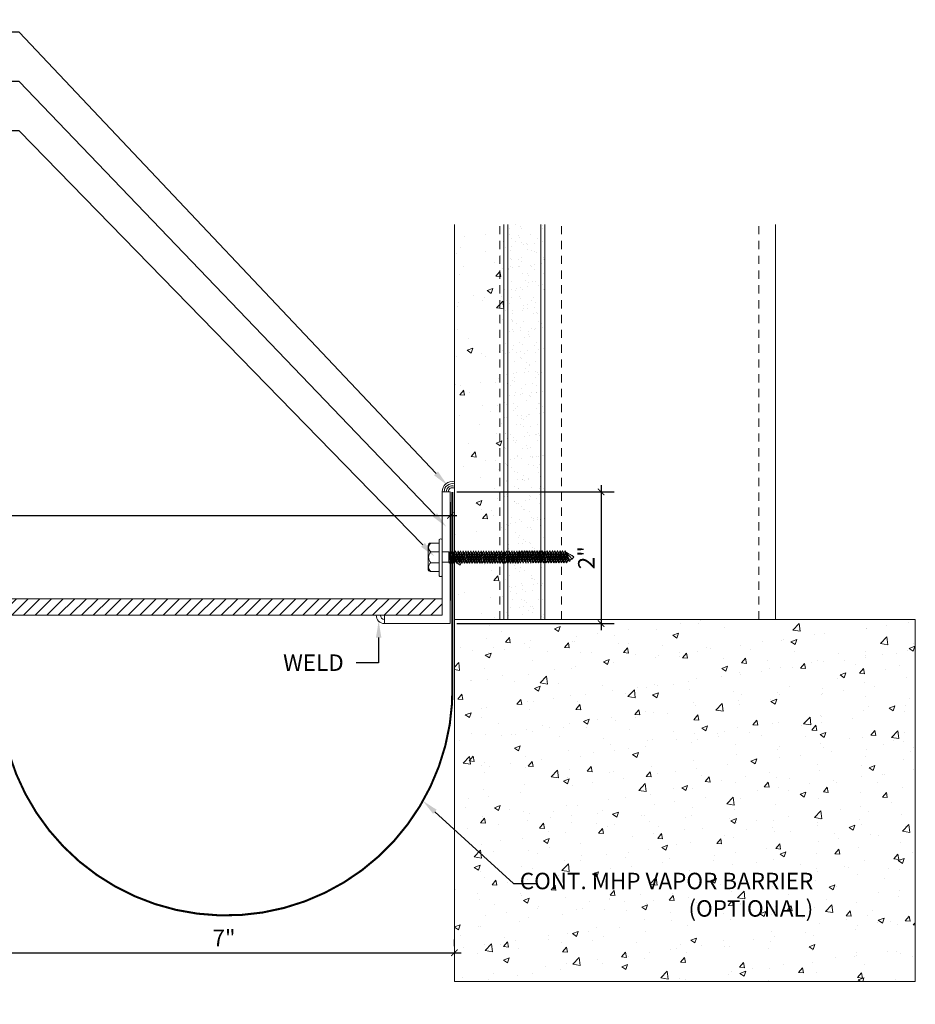
# Model space of a CAD drawing. Units: inches. Extents: x 51.6 to 81.3, y -6.7 to 14.
# Drawn here: x 67.6 to 81.3, y -1 to 14 of the extents above; entities that cross this region are included whole.
import ezdxf
from ezdxf import colors
from ezdxf.entities.mleader import LeaderData, LeaderLine
from ezdxf.math import Vec2, Vec3

# ---------------------------------------------------------------- set-up
doc = ezdxf.new("R2010")
doc.units = ezdxf.units.IN
doc.header["$MEASUREMENT"] = 0
doc.linetypes.add('HIDDEN2', pattern=[0.1875, 0.125, -0.0625])
for name, color, linetype, lineweight in [('Dim - Thin', 1, 'Continuous', 5), ('Hatch - Medium', 5, 'Continuous', 9), ('Object - Regular', 250, 'Continuous', 15)]:
    doc.layers.add(name, color=color, linetype=linetype, lineweight=lineweight)
doc.layers.add('View Port - No Plot', color=6, linetype='Continuous', lineweight=20, plot=False)
doc.styles.add('ARCHITXT', font='arial-narrow_[allfont.net].ttf')
doc.dimstyles.new('002', dxfattribs={"dimscale": 2, "dimtxt": 0.125, "dimasz": 0.05, "dimexe": 0.1, "dimexo": 0.05, "dimgap": 0.05, "dimtad": 1, "dimdec": 4, "dimzin": 3, "dimdsep": 46, "dimlunit": 4, "dimtxsty": 'ARCHITXT', "dimblk1": 'ARCHTICK', "dimblk2": 'ARCHTICK', "dimsah": 1, "dimcen": 0.05, "dimdle": 0.05, "dimclrd": 256, "dimclre": 256, "dimclrt": 256, "dimadec": 0, "dimazin": 0, "dimtfac": 0.7, "dimtdec": 4, "dimtofl": 0, "dimtmove": 0, "dimatfit": 3, "dimldrblk": 'ARCHTICK', "dimfxl": 1, "dimtfillclr": 7, "dimfrac": 1, "dimtolj": 1, "dimtzin": 0, "dimarcsym": 0})
pattern_1 = [(50, (0, 0), (0.896575, -0.07844), [0.09375, -1.03125]), (355, (0, 0), (-0.173439, 0.94024), [0.075, -0.825]), (100.4514, (0.0747, -0.0065), (0.723136, 0.8618), [0.079675, -0.876428]), (46.1842, (0, 0.25), (1.334052, -0.206899), [0.140625, -1.546875]), (96.6356, (0.1112, 0.2328), (1.168327, 1.217648), [0.119513, -1.314642]), (351.1842, (0, 0.25), (1.168327, 1.217648), [0.1125, -1.2375]), (21, (0.125, 0.1875), (0.746134, -0.5032736), [0.09375, -1.03125]), (326, (0.125, 0.1875), (0.304144, 0.906438), [0.075, -0.825]), (71.4514, (0.1872, 0.1456), (1.050278, 0.403164), [0.079675, -0.876428]), (37.5, (0, 0), (0.0151998, 0.4161173), [0, -0.815, 0, -0.8375, 0, -0.828125]), (7.5, (0, 0), (0.328837, 0.4930146), [0, -0.4775, 0, -0.79625, 0, -0.315625]), (327.5, (-0.27875, 0), (0.667278, -0.0281936), [0, -0.3125, 0, -0.975, 0, -1.29375]), (317.5, (-0.40375, 0), (0.7289827, 0.1251312), [0, -0.40625, 0, -0.6475, 0, -0.91875])]

# ---------------------------------------------------------------- blocks, each defined once
blk = doc.blocks.new('A$C1AF54453')
at = {"layer": 'Object - Regular'}
for p, q in [((-0.208, 0.16), (-0.208, 0.183)), ((-0.208, 0.046), (-0.208, 0.173)), ((-0.185, 0.211), (0.187, 0.211)), ((-0.077, 0.173), (-0.077, 0.046)), ((-0.077, 0.046), (-0.077, 0.173)), ((0.09, 0.173), (0.09, 0.046)), ((0.09, 0.046), (0.09, 0.173)), ((0.221, 0.178), (0.221, 0.046)), ((0.221, 0.173), (0.221, 0.046)), ((-0.277, 0.046), (0.277, 0.046)), ((-0.277, 0.046), (0.277, 0.046)), ((0.277, 0), (-0.277, 0)), ((-0.069, -0.104), (-0.069, 0)), ((0.088, -0.104), (0.088, 0)), ((0.277, 0), (0.277, 0)), ((-0.083, -0.108), (-0.043, -0.104)), ((-0.069, -0.104), (-0.083, -0.108)), ((-0.083, -0.108), (-0.057, -0.124)), ((-0.083, -0.145), (0.102, -0.125)), ((-0.083, -0.145), (-0.057, -0.13)), ((-0.083, -0.145), (-0.057, -0.16)), ((-0.069, -0.104), (0.088, -0.104)), ((-0.057, -0.124), (0.075, -0.104)), ((-0.057, -0.13), (0.075, -0.11)), ((-0.057, -0.121), (-0.057, -0.13)), ((-0.057, -0.132), (-0.057, -0.124)), ((-0.057, -0.16), (0.075, -0.141)), ((0.075, -0.102), (0.075, -0.11)), ((0.102, -0.125), (0.075, -0.11)), ((0.102, -0.125), (0.075, -0.141)), ((0.075, -0.141), (0.075, -0.15)), ((0.075, -0.141), (0.075, -0.149)), ((-0.083, -0.184), (0.102, -0.165)), ((-0.083, -0.184), (-0.057, -0.169)), ((-0.083, -0.184), (-0.057, -0.2)), ((-0.083, -0.223), (0.102, -0.204)), ((-0.083, -0.223), (-0.057, -0.208)), ((-0.083, -0.223), (-0.057, -0.239)), ((-0.083, -0.262), (0.102, -0.243)), ((-0.083, -0.262), (-0.057, -0.247)), ((-0.083, -0.262), (-0.057, -0.277)), ((-0.083, -0.301), (0.102, -0.282)), ((-0.083, -0.301), (-0.057, -0.286)), ((-0.057, -0.169), (0.075, -0.15)), ((-0.057, -0.16), (-0.057, -0.168)), ((-0.057, -0.161), (-0.057, -0.169)), ((-0.057, -0.2), (0.075, -0.18)), ((-0.057, -0.208), (0.075, -0.189)), ((-0.057, -0.2), (-0.057, -0.208)), ((-0.057, -0.239), (0.075, -0.219)), ((-0.057, -0.247), (0.075, -0.227)), ((-0.057, -0.239), (-0.057, -0.247)), ((-0.057, -0.277), (0.075, -0.258)), ((-0.057, -0.286), (0.075, -0.266)), ((-0.057, -0.277), (-0.057, -0.286)), ((-0.057, -0.316), (0.075, -0.297)), ((0.102, -0.165), (0.075, -0.15)), ((0.102, -0.165), (0.075, -0.18)), ((0.075, -0.18), (0.075, -0.189)), ((0.102, -0.204), (0.075, -0.189)), ((0.102, -0.204), (0.075, -0.219)), ((0.075, -0.219), (0.075, -0.227)), ((0.102, -0.243), (0.075, -0.227)), ((0.102, -0.243), (0.075, -0.258)), ((0.075, -0.258), (0.075, -0.266)), ((0.102, -0.282), (0.075, -0.266)), ((0.102, -0.282), (0.075, -0.297)), ((0.075, -0.297), (0.075, -0.305)), ((-0.083, -0.301), (-0.057, -0.316)), ((-0.083, -0.34), (0.102, -0.32)), ((-0.083, -0.34), (-0.057, -0.325)), ((-0.083, -0.34), (-0.057, -0.355)), ((-0.083, -0.379), (0.102, -0.359)), ((-0.083, -0.379), (-0.057, -0.363)), ((-0.083, -0.379), (-0.057, -0.394)), ((-0.083, -0.418), (0.102, -0.398)), ((-0.083, -0.418), (-0.057, -0.402)), ((-0.083, -0.418), (-0.057, -0.433)), ((-0.083, -0.456), (0.102, -0.437)), ((-0.083, -0.456), (-0.057, -0.441)), ((-0.057, -0.325), (0.075, -0.305)), ((-0.057, -0.316), (-0.057, -0.325)), ((-0.057, -0.355), (0.075, -0.336)), ((-0.057, -0.363), (0.075, -0.344)), ((-0.057, -0.355), (-0.057, -0.363)), ((-0.057, -0.394), (0.075, -0.375)), ((-0.057, -0.402), (0.075, -0.383)), ((-0.057, -0.394), (-0.057, -0.402)), ((-0.057, -0.433), (0.075, -0.413)), ((-0.057, -0.441), (0.075, -0.422)), ((-0.057, -0.433), (-0.057, -0.441)), ((0.102, -0.32), (0.075, -0.305)), ((0.102, -0.32), (0.075, -0.336)), ((0.075, -0.336), (0.075, -0.344)), ((0.102, -0.359), (0.075, -0.344)), ((0.102, -0.359), (0.075, -0.375)), ((0.075, -0.375), (0.075, -0.383)), ((0.102, -0.398), (0.075, -0.383)), ((0.102, -0.398), (0.075, -0.413)), ((0.075, -0.413), (0.075, -0.422)), ((0.102, -0.437), (0.075, -0.422)), ((0.102, -0.437), (0.075, -0.452)), ((-0.083, -0.456), (-0.057, -0.472)), ((-0.083, -0.495), (0.102, -0.476)), ((-0.083, -0.495), (-0.057, -0.48)), ((-0.083, -0.495), (-0.057, -0.51)), ((-0.083, -0.534), (0.102, -0.514)), ((-0.083, -0.534), (-0.057, -0.519)), ((-0.083, -0.534), (-0.057, -0.549)), ((-0.083, -0.573), (0.102, -0.553)), ((-0.083, -0.573), (-0.057, -0.557)), ((-0.083, -0.573), (-0.057, -0.588)), ((-0.083, -0.611), (0.102, -0.592)), ((-0.083, -0.611), (-0.057, -0.596)), ((-0.057, -0.472), (0.075, -0.452)), ((-0.057, -0.48), (0.075, -0.461)), ((-0.057, -0.472), (-0.057, -0.48)), ((-0.057, -0.51), (0.075, -0.491)), ((-0.057, -0.519), (0.075, -0.499)), ((-0.057, -0.51), (-0.057, -0.519)), ((-0.057, -0.549), (0.075, -0.53)), ((-0.057, -0.557), (0.075, -0.538)), ((-0.057, -0.549), (-0.057, -0.557)), ((-0.057, -0.588), (0.075, -0.568)), ((-0.057, -0.596), (0.075, -0.577)), ((-0.057, -0.588), (-0.057, -0.596)), ((0.075, -0.452), (0.075, -0.461)), ((0.102, -0.476), (0.075, -0.461)), ((0.102, -0.476), (0.075, -0.491)), ((0.075, -0.491), (0.075, -0.499)), ((0.102, -0.514), (0.075, -0.499)), ((0.102, -0.514), (0.075, -0.53)), ((0.075, -0.53), (0.075, -0.538)), ((0.102, -0.553), (0.075, -0.538)), ((0.102, -0.553), (0.075, -0.568)), ((0.075, -0.568), (0.075, -0.577)), ((0.102, -0.592), (0.075, -0.577)), ((0.102, -0.592), (0.075, -0.607)), ((-0.083, -0.611), (-0.057, -0.627)), ((-0.083, -0.65), (0.102, -0.631)), ((-0.083, -0.65), (-0.057, -0.635)), ((-0.083, -0.65), (-0.057, -0.666)), ((-0.083, -0.689), (0.102, -0.67)), ((-0.083, -0.689), (-0.057, -0.674)), ((-0.083, -0.689), (-0.057, -0.704)), ((-0.083, -0.728), (0.102, -0.709)), ((-0.083, -0.728), (-0.057, -0.713)), ((-0.083, -0.728), (-0.057, -0.743)), ((-0.083, -0.767), (0.102, -0.747)), ((-0.057, -0.627), (0.075, -0.607)), ((-0.057, -0.635), (0.075, -0.616)), ((-0.057, -0.627), (-0.057, -0.635)), ((-0.057, -0.666), (0.075, -0.646)), ((-0.057, -0.674), (0.075, -0.655)), ((-0.057, -0.674), (0.075, -0.655)), ((-0.057, -0.666), (-0.057, -0.674)), ((-0.057, -0.666), (-0.057, -0.674)), ((-0.057, -0.704), (0.075, -0.685)), ((-0.057, -0.713), (0.075, -0.693)), ((-0.057, -0.704), (-0.057, -0.713)), ((-0.057, -0.743), (0.075, -0.724)), ((-0.057, -0.752), (0.075, -0.732)), ((-0.057, -0.751), (0.075, -0.732)), ((-0.057, -0.743), (-0.057, -0.752)), ((-0.057, -0.743), (-0.057, -0.751)), ((0.075, -0.607), (0.075, -0.616)), ((0.102, -0.631), (0.075, -0.616)), ((0.102, -0.631), (0.075, -0.646)), ((0.075, -0.655), (0.075, -0.646)), ((0.075, -0.646), (0.075, -0.655)), ((0.102, -0.67), (0.075, -0.655)), ((0.102, -0.67), (0.075, -0.685)), ((0.075, -0.685), (0.075, -0.693)), ((0.102, -0.709), (0.075, -0.693)), ((0.102, -0.709), (0.075, -0.724)), ((0.075, -0.724), (0.075, -0.732)), ((0.075, -0.732), (0.102, -0.747)), ((0.102, -0.747), (0.075, -0.732)), ((0.102, -0.747), (0.075, -0.763)), ((0.102, -0.747), (0.075, -0.762)), ((-0.083, -0.767), (-0.057, -0.751)), ((-0.083, -0.767), (-0.057, -0.782)), ((-0.083, -0.805), (0.102, -0.786)), ((-0.083, -0.805), (-0.057, -0.79)), ((-0.083, -0.805), (-0.057, -0.821)), ((-0.083, -0.844), (0.102, -0.825)), ((-0.083, -0.844), (-0.057, -0.829)), ((-0.083, -0.844), (-0.057, -0.86)), ((-0.083, -0.883), (0.102, -0.863)), ((-0.083, -0.883), (-0.057, -0.868)), ((-0.083, -0.883), (-0.057, -0.898)), ((-0.057, -0.782), (0.075, -0.762)), ((-0.057, -0.79), (0.075, -0.771)), ((-0.057, -0.782), (-0.057, -0.79)), ((-0.057, -0.821), (0.075, -0.801)), ((-0.057, -0.829), (0.075, -0.81)), ((-0.057, -0.821), (-0.057, -0.829)), ((-0.057, -0.86), (0.075, -0.84)), ((-0.057, -0.868), (0.075, -0.848)), ((-0.057, -0.859), (-0.057, -0.868)), ((-0.057, -0.898), (0.075, -0.879)), ((-0.057, -0.906), (0.075, -0.887)), ((0.075, -0.763), (0.047, -0.767)), ((0.075, -0.762), (0.075, -0.771)), ((0.102, -0.786), (0.075, -0.771)), ((0.102, -0.786), (0.075, -0.801)), ((0.075, -0.801), (0.075, -0.81)), ((0.102, -0.825), (0.075, -0.81)), ((0.102, -0.825), (0.075, -0.84)), ((0.075, -0.84), (0.075, -0.848)), ((0.102, -0.863), (0.075, -0.848)), ((0.102, -0.863), (0.075, -0.879)), ((0.075, -0.879), (0.075, -0.887)), ((0.102, -0.902), (0.075, -0.887)), ((-0.083, -0.922), (0.102, -0.902)), ((-0.083, -0.922), (-0.057, -0.906)), ((-0.083, -0.922), (-0.057, -0.937)), ((-0.083, -0.96), (0.102, -0.941)), ((-0.083, -0.96), (-0.057, -0.945)), ((-0.083, -0.96), (-0.057, -0.976)), ((-0.083, -0.999), (0.102, -0.98)), ((-0.083, -0.999), (-0.057, -0.984)), ((-0.083, -0.999), (-0.057, -1.015)), ((-0.083, -1.038), (0.102, -1.019)), ((-0.083, -1.038), (-0.057, -1.023)), ((-0.083, -1.038), (-0.057, -1.053)), ((-0.057, -0.898), (-0.057, -0.906)), ((-0.057, -0.937), (0.075, -0.917)), ((-0.057, -0.945), (0.075, -0.926)), ((-0.057, -0.937), (-0.057, -0.945)), ((-0.057, -0.976), (0.075, -0.956)), ((-0.057, -0.984), (0.075, -0.965)), ((-0.057, -0.976), (-0.057, -0.984)), ((-0.057, -1.015), (0.075, -0.995)), ((-0.057, -1.023), (0.075, -1.004)), ((-0.057, -1.023), (0.075, -1.004)), ((-0.057, -1.015), (-0.057, -1.023)), ((-0.057, -1.015), (-0.057, -1.023)), ((-0.057, -1.053), (0.075, -1.034)), ((-0.057, -1.062), (0.075, -1.042)), ((0.102, -0.902), (0.075, -0.917)), ((0.075, -0.917), (0.075, -0.926)), ((0.102, -0.941), (0.075, -0.926)), ((0.102, -0.941), (0.075, -0.956)), ((0.075, -0.956), (0.075, -0.965)), ((0.102, -0.98), (0.075, -0.965)), ((0.102, -0.98), (0.075, -0.995)), ((0.075, -0.995), (0.075, -1.004)), ((0.075, -1.004), (0.075, -0.995)), ((0.102, -1.019), (0.075, -1.004)), ((0.102, -1.019), (0.075, -1.034)), ((0.075, -1.034), (0.075, -1.042)), ((0.102, -1.058), (0.075, -1.042)), ((-0.083, -1.077), (0.102, -1.058)), ((-0.083, -1.077), (-0.057, -1.062)), ((-0.083, -1.077), (-0.057, -1.092)), ((-0.083, -1.116), (0.102, -1.096)), ((-0.083, -1.116), (-0.057, -1.1)), ((-0.083, -1.116), (-0.057, -1.131)), ((-0.083, -1.154), (0.102, -1.135)), ((-0.083, -1.154), (-0.057, -1.139)), ((-0.083, -1.154), (-0.057, -1.17)), ((-0.081, -1.192), (0.103, -1.173)), ((-0.081, -1.192), (-0.055, -1.177)), ((-0.081, -1.192), (-0.055, -1.208)), ((-0.057, -1.053), (-0.057, -1.062)), ((-0.057, -1.092), (0.075, -1.073)), ((-0.057, -1.101), (0.075, -1.081)), ((-0.057, -1.1), (0.075, -1.081)), ((-0.057, -1.092), (-0.057, -1.101)), ((-0.057, -1.092), (-0.057, -1.1)), ((-0.057, -1.131), (0.075, -1.111)), ((-0.057, -1.139), (0.075, -1.12)), ((-0.057, -1.131), (-0.057, -1.139)), ((-0.057, -1.17), (0.075, -1.15)), ((-0.055, -1.177), (0.077, -1.158)), ((-0.055, -1.169), (-0.055, -1.177)), ((-0.055, -1.208), (0.077, -1.188)), ((-0.055, -1.216), (0.077, -1.197)), ((0.075, -1.112), (0.047, -1.116)), ((0.102, -1.058), (0.075, -1.073)), ((0.075, -1.073), (0.075, -1.081)), ((0.075, -1.081), (0.102, -1.096)), ((0.102, -1.096), (0.075, -1.081)), ((0.102, -1.096), (0.075, -1.112)), ((0.102, -1.096), (0.075, -1.111)), ((0.075, -1.111), (0.075, -1.12)), ((0.102, -1.135), (0.075, -1.12)), ((0.102, -1.135), (0.075, -1.15)), ((0.077, -1.149), (0.077, -1.158)), ((0.103, -1.173), (0.077, -1.158)), ((0.103, -1.173), (0.077, -1.188)), ((0.077, -1.188), (0.077, -1.197)), ((0.103, -1.212), (0.077, -1.197)), ((-0.081, -1.231), (0.103, -1.212)), ((-0.081, -1.231), (-0.055, -1.216)), ((-0.081, -1.231), (-0.055, -1.246)), ((-0.081, -1.27), (0.103, -1.251)), ((-0.081, -1.27), (-0.055, -1.255)), ((-0.081, -1.27), (-0.055, -1.285)), ((-0.081, -1.309), (0.103, -1.289)), ((-0.081, -1.309), (-0.055, -1.293)), ((-0.081, -1.309), (-0.055, -1.324)), ((-0.081, -1.347), (0.103, -1.328)), ((-0.081, -1.347), (-0.055, -1.332)), ((-0.055, -1.208), (-0.055, -1.216)), ((-0.055, -1.246), (0.077, -1.227)), ((-0.055, -1.255), (0.077, -1.235)), ((-0.055, -1.246), (-0.055, -1.255)), ((-0.055, -1.285), (0.077, -1.266)), ((-0.055, -1.294), (0.077, -1.274)), ((-0.055, -1.293), (0.077, -1.274)), ((-0.055, -1.285), (-0.055, -1.294)), ((-0.055, -1.285), (-0.055, -1.293)), ((-0.055, -1.324), (0.077, -1.304)), ((-0.055, -1.332), (0.077, -1.313)), ((-0.055, -1.324), (-0.055, -1.332)), ((-0.055, -1.363), (0.077, -1.343)), ((0.077, -1.305), (0.049, -1.309)), ((0.103, -1.212), (0.077, -1.227)), ((0.077, -1.235), (0.077, -1.227)), ((0.077, -1.227), (0.077, -1.235)), ((0.077, -1.227), (0.077, -1.235)), ((0.103, -1.251), (0.077, -1.235)), ((0.103, -1.251), (0.077, -1.266)), ((0.077, -1.266), (0.077, -1.274)), ((0.077, -1.274), (0.103, -1.289)), ((0.103, -1.289), (0.077, -1.274)), ((0.103, -1.289), (0.077, -1.305)), ((0.103, -1.289), (0.077, -1.304)), ((0.077, -1.304), (0.077, -1.313)), ((0.103, -1.328), (0.077, -1.313)), ((0.103, -1.328), (0.077, -1.343)), ((0.079, -1.342), (0.079, -1.351)), ((-0.081, -1.347), (-0.055, -1.363)), ((-0.08, -1.385), (0.105, -1.366)), ((-0.08, -1.385), (-0.053, -1.37)), ((-0.08, -1.385), (-0.053, -1.401)), ((-0.08, -1.424), (0.105, -1.405)), ((-0.08, -1.424), (-0.053, -1.409)), ((-0.08, -1.424), (-0.053, -1.439)), ((-0.08, -1.463), (0.105, -1.444)), ((-0.08, -1.463), (-0.053, -1.448)), ((-0.08, -1.463), (-0.053, -1.478)), ((-0.08, -1.502), (0.105, -1.482)), ((-0.08, -1.502), (-0.053, -1.486)), ((-0.053, -1.37), (0.079, -1.351)), ((-0.053, -1.362), (-0.053, -1.37)), ((-0.053, -1.401), (0.079, -1.381)), ((-0.053, -1.409), (0.079, -1.39)), ((-0.053, -1.401), (-0.053, -1.409)), ((-0.053, -1.439), (0.079, -1.42)), ((-0.053, -1.448), (0.079, -1.428)), ((-0.053, -1.439), (-0.053, -1.448)), ((-0.053, -1.478), (0.079, -1.459)), ((-0.053, -1.487), (0.079, -1.467)), ((-0.053, -1.486), (0.079, -1.467)), ((-0.053, -1.478), (-0.053, -1.487)), ((-0.053, -1.478), (-0.053, -1.486)), ((0.105, -1.366), (0.079, -1.351)), ((0.105, -1.366), (0.079, -1.381)), ((0.079, -1.381), (0.079, -1.39)), ((0.105, -1.405), (0.079, -1.39)), ((0.105, -1.405), (0.079, -1.42)), ((0.079, -1.428), (0.079, -1.42)), ((0.079, -1.42), (0.079, -1.428)), ((0.079, -1.42), (0.079, -1.428)), ((0.105, -1.444), (0.079, -1.428)), ((0.105, -1.444), (0.079, -1.459)), ((0.079, -1.459), (0.079, -1.467)), ((0.079, -1.467), (0.105, -1.482)), ((0.105, -1.482), (0.079, -1.467)), ((0.105, -1.482), (0.079, -1.498)), ((0.105, -1.482), (0.079, -1.497)), ((-0.08, -1.502), (-0.053, -1.517)), ((-0.08, -1.54), (0.105, -1.521)), ((-0.08, -1.54), (-0.053, -1.525)), ((-0.08, -1.54), (-0.053, -1.556)), ((-0.078, -1.578), (0.107, -1.559)), ((-0.078, -1.578), (-0.052, -1.563)), ((-0.078, -1.578), (-0.052, -1.594)), ((-0.078, -1.617), (0.107, -1.598)), ((-0.078, -1.617), (-0.052, -1.602)), ((-0.078, -1.617), (-0.052, -1.632)), ((-0.078, -1.656), (0.107, -1.637)), ((-0.078, -1.656), (-0.052, -1.641)), ((-0.053, -1.517), (0.079, -1.497)), ((-0.053, -1.525), (0.079, -1.506)), ((-0.053, -1.517), (-0.053, -1.525)), ((-0.053, -1.556), (0.079, -1.536)), ((-0.052, -1.563), (0.08, -1.544)), ((-0.052, -1.555), (-0.052, -1.563)), ((-0.052, -1.594), (0.08, -1.574)), ((-0.052, -1.602), (0.08, -1.583)), ((-0.052, -1.594), (-0.052, -1.602)), ((-0.052, -1.632), (0.08, -1.613)), ((-0.052, -1.641), (0.08, -1.621)), ((-0.052, -1.632), (-0.052, -1.641)), ((0.079, -1.498), (0.05, -1.502)), ((0.079, -1.497), (0.079, -1.506)), ((0.105, -1.521), (0.079, -1.506)), ((0.105, -1.521), (0.079, -1.536)), ((0.08, -1.535), (0.08, -1.544)), ((0.107, -1.559), (0.08, -1.544)), ((0.107, -1.559), (0.08, -1.574)), ((0.08, -1.574), (0.08, -1.583)), ((0.107, -1.598), (0.08, -1.583)), ((0.107, -1.598), (0.08, -1.613)), ((0.08, -1.621), (0.08, -1.613)), ((0.08, -1.613), (0.08, -1.621)), ((0.107, -1.637), (0.08, -1.621)), ((0.107, -1.637), (0.08, -1.652)), ((-0.078, -1.656), (-0.052, -1.671)), ((-0.078, -1.695), (0.107, -1.675)), ((-0.078, -1.695), (-0.052, -1.68)), ((-0.078, -1.695), (-0.052, -1.71)), ((-0.078, -1.734), (0.107, -1.714)), ((-0.078, -1.734), (-0.052, -1.719)), ((-0.078, -1.734), (-0.052, -1.749)), ((-0.078, -1.773), (0.107, -1.753)), ((-0.078, -1.773), (-0.052, -1.757)), ((-0.078, -1.773), (-0.052, -1.788)), ((-0.078, -1.811), (0.107, -1.792)), ((-0.052, -1.671), (0.08, -1.652)), ((-0.052, -1.68), (0.08, -1.66)), ((-0.052, -1.671), (-0.052, -1.68)), ((-0.052, -1.71), (0.08, -1.691)), ((-0.052, -1.719), (0.08, -1.699)), ((-0.052, -1.71), (-0.052, -1.719)), ((-0.052, -1.749), (0.08, -1.73)), ((-0.052, -1.749), (0.08, -1.73)), ((-0.052, -1.757), (0.08, -1.738)), ((-0.052, -1.757), (0.08, -1.738)), ((-0.052, -1.749), (-0.052, -1.757)), ((-0.052, -1.749), (-0.052, -1.757)), ((-0.052, -1.788), (0.08, -1.768)), ((-0.052, -1.796), (0.08, -1.777)), ((-0.052, -1.796), (0.08, -1.777)), ((-0.052, -1.788), (-0.052, -1.796)), ((-0.052, -1.788), (-0.052, -1.796)), ((0.08, -1.652), (0.08, -1.66)), ((0.107, -1.675), (0.08, -1.66)), ((0.107, -1.675), (0.08, -1.691)), ((0.08, -1.699), (0.08, -1.691)), ((0.08, -1.691), (0.08, -1.699)), ((0.08, -1.691), (0.08, -1.699)), ((0.107, -1.714), (0.08, -1.699)), ((0.107, -1.714), (0.08, -1.73)), ((0.08, -1.73), (0.08, -1.738)), ((0.08, -1.738), (0.08, -1.73)), ((0.08, -1.73), (0.08, -1.738)), ((0.08, -1.73), (0.08, -1.738)), ((0.107, -1.753), (0.08, -1.738)), ((0.107, -1.753), (0.08, -1.768)), ((0.08, -1.768), (0.08, -1.777)), ((0.107, -1.792), (0.08, -1.777)), ((0.107, -1.792), (0.08, -1.807)), ((-0.078, -1.811), (-0.052, -1.796)), ((-0.078, -1.811), (-0.052, -1.827)), ((-0.078, -1.85), (0.107, -1.831)), ((-0.078, -1.85), (-0.052, -1.835)), ((-0.078, -1.85), (-0.052, -1.866)), ((-0.078, -1.889), (0.107, -1.87)), ((-0.078, -1.889), (-0.052, -1.874)), ((-0.078, -1.889), (-0.052, -1.904)), ((-0.046, -1.923), (-0.058, -1.938)), ((-0.058, -1.938), (-0.041, -1.938)), ((-0.052, -1.827), (0.08, -1.807)), ((-0.052, -1.835), (0.08, -1.816)), ((-0.052, -1.827), (-0.052, -1.835)), ((-0.052, -1.866), (0.08, -1.846)), ((-0.052, -1.874), (0.08, -1.854)), ((-0.052, -1.874), (0.08, -1.854)), ((-0.052, -1.866), (-0.052, -1.874)), ((-0.052, -1.904), (0.08, -1.885)), ((0.077, -1.885), (-0.046, -1.923)), ((-0.041, -1.938), (0.077, -1.885)), ((0.077, -1.885), (-0.022, -1.977)), ((0.08, -1.807), (0.08, -1.816)), ((0.107, -1.831), (0.08, -1.816)), ((0.107, -1.831), (0.08, -1.846)), ((0.08, -1.846), (0.08, -1.854)), ((0.107, -1.87), (0.08, -1.854)), ((0.107, -1.87), (0.08, -1.885)), ((-0.022, -1.977), (0.013, -2.002))]:
    blk.add_line(p, q, dxfattribs=at)
for centre, radius, start, end in [((-0.181, 0.183), 0.0274, 98.5901, 180), ((-0.143, 0.122), 0.0829, 37.7266, 142.2104), ((0.006, 0.081), 0.124, 47.7204, 132.096), ((0.155, 0.122), 0.0829, 37.7266, 142.2104), ((0.188, 0.178), 0.0329, 0.8418, 91.2715), ((-0.258, 0.023), 0.0298, 129.6117, 230.3253), ((0.251, 0.023), 0.0344, 318.139, 41.861), ((-0.18, -1.958), 0.139, 14.5167, 22.4413), ((0.18, -1.808), 0.257, 210.5648, 229.2234), ((-0.478, -1.654), 0.602, 324.6109, 337.3456), ((-0.475, -1.655), 0.598, 324.4963, 337.1592)]:
    blk.add_arc(centre, radius, start, end, dxfattribs=at)
blk = doc.blocks.new('_ArchTick')
at = {"color": 0, "linetype": 'ByBlock', "const_width": 0.15}
blk.add_lwpolyline([(-0.5, -0.5), (0.5, 0.5)], dxfattribs=at)
blk = doc.blocks.new('*D122')
at = {"layer": 'Defpoints', "color": 0, "transparency": 16777216}
for p in [(74.189, 6.823), (74.189, 4.823), (76.479, 4.823)]:
    blk.add_point(p, dxfattribs=at)
at = {"layer": 'Dim - Thin', "lineweight": -2, "transparency": 16777216}
for p, q in [((76.479, 6.923), (76.479, 4.723)), ((74.289, 6.823), (76.679, 6.823)), ((74.289, 4.823), (76.679, 4.823))]:
    blk.add_line(p, q, dxfattribs=at)
at = {"layer": 'Dim - Thin', "lineweight": -2, "transparency": 16777216, "xscale": 0.1, "yscale": 0.1, "zscale": 0.1}
for p, rotation in [((76.479, 6.823), 90), ((76.479, 4.823), 270)]:
    blk.add_blockref('_ArchTick', p, dxfattribs=dict(at, rotation=rotation))
at = {"layer": 'Dim - Thin', "transparency": 16777216, "insert": (76.254, 5.823), "char_height": 0.25, "attachment_point": 5, "rotation": 90, "style": 'ARCHITXT'}
blk.add_mtext('\\A1;2"', dxfattribs=at)
blk = doc.blocks.new('*D127')
at = {"layer": 'Defpoints', "color": 0, "transparency": 16777216}
for p in [(67.251, -0.178), (74.251, -0.178), (74.251, -0.178)]:
    blk.add_point(p, dxfattribs=at)
at = {"layer": 'Dim - Thin', "lineweight": -2, "transparency": 16777216}
for p, q in [((67.251, -0.078), (67.251, 0.022)), ((74.251, -0.078), (74.251, 0.022)), ((67.151, -0.178), (74.351, -0.178))]:
    blk.add_line(p, q, dxfattribs=at)
at = {"layer": 'Dim - Thin', "lineweight": -2, "transparency": 16777216, "xscale": 0.1, "yscale": 0.1, "zscale": 0.1, "rotation": 180}
blk.add_blockref('_ArchTick', (67.251, -0.178), dxfattribs=at)
at = {"layer": 'Dim - Thin', "lineweight": -2, "transparency": 16777216, "xscale": 0.1, "yscale": 0.1, "zscale": 0.1}
blk.add_blockref('_ArchTick', (74.251, -0.178), dxfattribs=at)
at = {"layer": 'Dim - Thin', "transparency": 16777216, "insert": (70.751, 0.047), "char_height": 0.25, "attachment_point": 5, "style": 'ARCHITXT'}
blk.add_mtext('\\A1;7"', dxfattribs=at)
blk = doc.blocks.new('*D128')
at = {"layer": 'Defpoints', "color": 0, "transparency": 16777216}
for p in [(74.189, 6.466), (59.22, 5.073), (74.189, 5.073)]:
    blk.add_point(p, dxfattribs=at)
at = {"layer": 'Dim - Thin', "lineweight": -2, "transparency": 16777216}
for p, q in [((59.22, 5.173), (59.22, 6.666)), ((74.189, 5.173), (74.189, 6.666)), ((59.12, 6.466), (74.289, 6.466))]:
    blk.add_line(p, q, dxfattribs=at)
at = {"layer": 'Dim - Thin', "lineweight": -2, "transparency": 16777216, "xscale": 0.1, "yscale": 0.1, "zscale": 0.1, "rotation": 180}
blk.add_blockref('_ArchTick', (59.22, 6.466), dxfattribs=at)
at = {"layer": 'Dim - Thin', "lineweight": -2, "transparency": 16777216, "xscale": 0.1, "yscale": 0.1, "zscale": 0.1}
blk.add_blockref('_ArchTick', (74.189, 6.466), dxfattribs=at)
at = {"layer": 'Dim - Thin', "transparency": 16777216, "insert": (66.704, 6.693), "char_height": 0.25, "attachment_point": 5, "style": 'ARCHITXT'}
blk.add_mtext('\\A1;1\'-3"', dxfattribs=at)

msp = doc.modelspace()

# ---------------------------------------------------------------- hatches: boundary and pattern name
at = {"layer": 'Hatch - Medium'}
h = msp.add_hatch(dxfattribs=at)
h.set_pattern_fill('AR-CONC', color=256, scale=0.125)
h.set_pattern_definition(pattern_1)
h.paths.add_polyline_path([(74.25116, 6.12217), (74.25121, 6.12182), (74.25956, 6.12182), (74.27481, 6.14824), (74.29007, 6.12182), (74.29841, 6.12182), (74.31366, 6.14824), (74.32892, 6.12182), (74.33726, 6.12182), (74.35252, 6.14824), (74.36777, 6.12182), (74.37611, 6.12182), (74.39137, 6.14824), (74.40662, 6.12182), (74.41497, 6.12182), (74.43022, 6.14824), (74.44547, 6.12182), (74.45382, 6.12182), (74.46907, 6.14824), (74.48432, 6.12182), (74.49235, 6.12182), (74.5076, 6.14824), (74.52285, 6.12182), (74.5312, 6.12182), (74.54645, 6.14824), (74.56171, 6.12182), (74.57005, 6.12182), (74.5853, 6.14824), (74.60056, 6.12182), (74.6089, 6.12182), (74.62416, 6.14824), (74.63941, 6.12182), (74.64776, 6.12182), (74.66301, 6.14824), (74.67826, 6.12182), (74.68661, 6.12182), (74.70186, 6.14824), (74.71711, 6.12182), (74.72514, 6.12182), (74.74055, 6.14852), (74.75596, 6.12182), (74.76399, 6.12182), (74.77924, 6.14824), (74.79449, 6.12182), (74.80284, 6.12182), (74.81809, 6.14824), (74.83335, 6.12182), (74.84137, 6.12182), (74.85662, 6.14824), (74.87188, 6.12182), (74.88022, 6.12182), (74.89547, 6.14824), (74.91073, 6.12182), (74.91907, 6.12182), (74.93433, 6.14824), (74.93866, 6.14073), (74.93866, 10.886), (74.25116, 10.886)])
h = msp.add_hatch(dxfattribs=at)
h.set_pattern_fill('AR-CONC', color=256, scale=0.125)
h.set_pattern_definition(pattern_1)
h.paths.add_polyline_path([(75.00116, 10.886), (74.93866, 10.886), (74.93866, 4.886), (75.00116, 4.886)])
h.paths.add_polyline_path([(74.97318, 6.14824), (74.9926, 5.9633), (74.97735, 5.98972), (74.96901, 5.98972), (74.94958, 6.12182), (74.95793, 6.12182)], flags=16)
h = msp.add_hatch(dxfattribs=at)
h.set_pattern_fill('AR-SAND', color=256, scale=0.125)
h.set_pattern_definition([(37.5, (66.25116, 0), (-0.0078742, 0.240853), [0, -0.19, 0, -0.2125, 0, -0.203125]), (7.5, (66.25116, 0), (0.221222, 0.352768), [0, -0.1025, 0, -0.17125, 0, -0.065625]), (327.5, (66.09741, 0), (0.3892677, 0.0007074), [0, -0.0625, 0, -0.225, 0, -0.29375]), (317.5, (66.0974, 0), (0.375766, 0.1097094), [0, -0.03125, 0, -0.1475, 0, -0.16875])])
h.paths.add_polyline_path([(75.62616, 10.886), (75.00116, 10.886), (75.00116, 4.886), (75.62616, 4.886)])
h = msp.add_hatch(dxfattribs=at)
h.set_pattern_fill('AR-CONC', color=256, scale=0.125)
h.set_pattern_definition(pattern_1)
h.paths.add_polyline_path([(74.71399, 5.74042), (74.69874, 5.76684), (74.69039, 5.76684), (74.67514, 5.74042), (74.65989, 5.76684), (74.65154, 5.76684), (74.63629, 5.74042), (74.62103, 5.76684), (74.61269, 5.76684), (74.59744, 5.74042), (74.58218, 5.76684), (74.57416, 5.76684), (74.55891, 5.74042), (74.54365, 5.76684), (74.53531, 5.76684), (74.52005, 5.74042), (74.5048, 5.76684), (74.49646, 5.76684), (74.4812, 5.74042), (74.46595, 5.76684), (74.4576, 5.76684), (74.44235, 5.74042), (74.4271, 5.76684), (74.41875, 5.76684), (74.4035, 5.74042), (74.38825, 5.76684), (74.3799, 5.76684), (74.36465, 5.74042), (74.34939, 5.76684), (74.34105, 5.76684), (74.3258, 5.74042), (74.31054, 5.76684), (74.3022, 5.76684), (74.28694, 5.74042), (74.27169, 5.76684), (74.26335, 5.76684), (74.25116, 5.74574), (74.25116, 4.886), (74.93866, 4.886), (74.93866, 5.75392), (74.9312, 5.76684), (74.92318, 5.76684), (74.90793, 5.74042), (74.89267, 5.76684), (74.88433, 5.76684), (74.86908, 5.74042), (74.85382, 5.76684), (74.84548, 5.76684), (74.83022, 5.74042), (74.81497, 5.76684), (74.80695, 5.76684), (74.79169, 5.74042), (74.77644, 5.76684), (74.7681, 5.76684), (74.75284, 5.74042), (74.73759, 5.76684), (74.72924, 5.76684)])
h.paths.add_polyline_path([(74.93866, 4.886), (75.00116, 4.886), (75.00116, 5.76276), (75.00056, 5.76684), (74.98531, 5.74042), (74.97006, 5.76684), (74.96171, 5.76684), (74.93866, 5.72692)])
h = msp.add_hatch(dxfattribs=at)
h.set_pattern_fill('ANSI31', color=256)
h.paths.add_polyline_path([(63.72573, 5.1985), (59.34491, 5.1985), (59.21991, 5.0735), (59.21991, 4.9485), (63.93107, 4.9485)])
h.paths.add_polyline_path([(64.53808, 5.1985), (63.72573, 5.1985), (63.93107, 4.9485), (64.74285, 4.9485)])
h.paths.add_polyline_path([(65.22903, 5.1985), (64.53808, 5.1985), (64.74285, 4.9485), (65.43787, 4.9485)])
h.paths.add_polyline_path([(74.06366, 5.1985), (65.22903, 5.1985), (65.43787, 4.9485), (74.06366, 4.9485)])
h = msp.add_hatch(dxfattribs=at)
h.set_pattern_fill('AR-CONC', color=256, scale=0.125)
h.set_pattern_definition([(50, (0, 0), (0.896575, -0.07844), [0.09375, -1.03125]), (355, (0, 0), (-0.173439, 0.94024), [0.075, -0.825]), (100.4514, (0.0747, -0.0065), (0.723136, 0.8618), [0.079675, -0.876428]), (46.1842, (0, 0.25), (1.334052, -0.206899), [0.140625, -1.546875]), (96.6356, (0.1112, 0.2328), (1.168327, 1.217648), [0.119513, -1.314642]), (351.1842, (0, 0.25), (1.168327, 1.217648), [0.1125, -1.2375]), (21, (0.125, 0.1875), (0.746134, -0.5032736), [0.09375, -1.03125]), (326, (0.125, 0.1875), (0.304144, 0.906438), [0.075, -0.825]), (71.4514, (0.1872, 0.1456), (1.050278, 0.403164), [0.079675, -0.876428]), (37.5, (0, 0), (0.0151998, 0.4161173), [0, -0.815, 0, -0.8375, 0, -0.828125]), (7.5, (0, 0), (0.328837, 0.4930146), [0, -0.4775, 0, -0.79625, 0, -0.315625]), (327.5, (-0.27875, 0), (0.667278, -0.0281936), [0, -0.3125, 0, -0.975, 0, -1.29375]), (317.5, (-0.40375, 0), (0.7289827, 0.1251312), [0, -0.40625, 0, -0.6475, 0, -0.91875])])
h.paths.add_polyline_path([(74.25116, 4.886), (74.25116, -0.614), (81.25116, -0.614), (81.25116, 4.886)])

# ---------------------------------------------------------------- linework, layer by layer
at = {"layer": 'Dim - Thin'}
for centre, radius, start, end in [((74.21991, 6.8235), 0.15625, 78.463041, 180), ((74.21991, 6.8235), 0.125, 75.522488, 180), ((74.21991, 6.8235), 0.09375, 70.528779, 180), ((74.21991, 6.8235), 0.0625, 60, 180), ((73.18866, 4.9485), 0.125, 180, 270), ((73.18866, 4.9485), 0.0625, 180, 270)]:
    msp.add_arc(centre, radius, start, end, dxfattribs=at)
at = {"layer": 'Object - Regular', "linetype": 'HIDDEN2'}
for p, q in [((74.93866, 4.886), (74.93866, 10.886)), ((75.87616, 4.886), (75.87616, 10.886)), ((78.87616, 4.886), (78.87616, 10.886))]:
    msp.add_line(p, q, dxfattribs=at)
at = {"layer": 'Object - Regular'}
for p, q in [((75.00116, 4.886), (75.00116, 10.886)), ((75.06366, 4.886), (75.06366, 10.886)), ((75.56366, 4.886), (75.56366, 10.886)), ((75.62616, 4.886), (75.62616, 10.886)), ((79.12616, 4.886), (79.12616, 10.886)), ((74.25116, 4.886), (81.25116, 4.886))]:
    msp.add_line(p, q, dxfattribs=at)
at = {"layer": 'Object - Regular', "linetype": 'Continuous'}
msp.add_lwpolyline([(73.18866, 4.9485), (74.06366, 4.9485), (74.06366, 6.8235), (74.18866, 6.8235), (74.18866, 4.8235), (73.18866, 4.8235)], close=True, dxfattribs=at)
at = {"layer": 'Object - Regular', "linetype": 'HIDDEN2', "const_width": 0.03125}
msp.add_lwpolyline([(74.21991, 3.94925), (74.21991, 6.8235)], dxfattribs=at)
at = {"layer": 'Object - Regular'}
msp.add_lwpolyline([(74.06366, 4.9485), (59.21991, 4.9485), (59.21991, 5.0735), (59.34491, 5.1985), (74.06366, 5.1985)], dxfattribs=at)
at = {"layer": 'View Port - No Plot'}
msp.add_line((81.25116, 4.886), (81.25116, -0.614), dxfattribs=at)

# ---------------------------------------------------------------- block references
at = {"layer": 'Dim - Thin', "rotation": 90.00000000000001}
msp.add_blockref('A$C1AF54453', (74.06366, 5.8235), dxfattribs=at)

# ---------------------------------------------------------------- dimensions: what is measured, and where the dimension line sits
at = {"layer": 'Dim - Thin'}
dim = msp.add_linear_dim(base=(76.47923, 4.8235), p1=(74.18866, 6.8235), p2=(74.18866, 4.8235), angle=90, dimstyle='002', dxfattribs=at)
dim.commit()
dim.dimension.update_dxf_attribs({"geometry": '*D122', "text_midpoint": (76.47923, 5.8235), "dimtype": 160})
dim = msp.add_linear_dim(base=(74.1886621006, 6.4655554588), p1=(59.2199121006, 5.0735), p2=(74.1886621006, 5.0735), dimstyle='002', dxfattribs=at)
dim.commit()
dim.dimension.update_dxf_attribs({"geometry": '*D128', "text_midpoint": (66.7042871006, 6.4655554588), "dimtype": 160})

# ---------------------------------------------------------------- leaders
ml = msp.add_multileader_mtext('Standard', dxfattribs=at)
ml.set_content('\\A1;CAULKING, BY INSTALLER (OPTIONAL)', color=256, style='ARCHITXT')
ml.set_leader_properties(color=256)
ml.build(insert=Vec2(0, 0))
ml.multileader.update_dxf_attribs({"dogleg_length": 0.17188, "arrow_head_size": 0.25, "scale": 2})
ctx = ml.context
ctx.base_point, ctx.scale, ctx.char_height, ctx.arrow_head_size, ctx.landing_gap_size, ctx.plane_origin = Vec3(61.59066, 13.80488), 2, 0.25, 0.25, 0.1875, Vec3(77.05894, 7.12459)
ctx.text_align_type = 2
notes = []
notes.append((ctx, [(1, (1, 1, 0), (67.64126, 13.80488), (-1, 0), 0.34375, [(0, [(74.14337, 6.92232)], 0, [])])]))
ctx.mtext.insert, ctx.mtext.alignment, ctx.mtext.flow_direction = Vec3(67.11001, 13.96663), 3, 5
ml = msp.add_multileader_mtext('Standard', dxfattribs=at)
ml.set_content('CONT. ALUM. ANGLE', color=256, style='ARCHITXT')
ml.set_leader_properties(color=256)
ml.build(insert=Vec2(0, 0))
ml.multileader.update_dxf_attribs({"dogleg_length": 0.17188, "arrow_head_size": 0.25, "scale": 2})
ctx = ml.context
ctx.base_point, ctx.scale, ctx.char_height, ctx.arrow_head_size, ctx.landing_gap_size, ctx.plane_origin = Vec3(64.05536, 13.05488), 2, 0.25, 0.25, 0.1875, Vec3(74.12873, 6.3851)
ctx.text_align_type = 2
notes.append((ctx, [(0, (1, 1, 0), (67.64126, 13.05488), (-1, 0), 0.34375, [(0, [(74.12873, 6.29166)], 0, [])])]))
ctx.mtext.insert, ctx.mtext.alignment, ctx.mtext.flow_direction = Vec3(67.11001, 13.18201), 3, 5
ml = msp.add_multileader_mtext('Standard', dxfattribs=at)
ml.set_content('\\A1;FASTENERS @ 16" O.C. MAX, BY INSTALLER', color=256, style='ARCHITXT')
ml.set_leader_properties(color=256)
ml.build(insert=Vec2(0, 0))
ml.multileader.update_dxf_attribs({"dogleg_length": 0.17188, "arrow_head_size": 0.25, "scale": 2})
ctx = ml.context
ctx.base_point, ctx.scale, ctx.char_height, ctx.arrow_head_size, ctx.landing_gap_size, ctx.plane_origin = Vec3(60.81303, 12.30488), 2, 0.25, 0.25, 0.1875, Vec3(76.97464, 6.04638)
ctx.text_align_type = 2
notes.append((ctx, [(1, (1, 1, 0), (67.64126, 12.30488), (-1, 0), 0.34375, [(0, [(73.94726, 5.84044)], 0, [])])]))
ctx.mtext.insert, ctx.mtext.alignment, ctx.mtext.flow_direction = Vec3(67.11001, 12.46663), 3, 5
ml = msp.add_multileader_mtext('Standard', dxfattribs=at)
ml.set_content('WELD', color=256, style='ARCHITXT')
ml.set_leader_properties(color=256)
ml.build(insert=Vec2(0, 0))
ml.multileader.update_dxf_attribs({"dogleg_length": 0.17188, "arrow_head_size": 0.25, "scale": 2})
ctx = ml.context
ctx.base_point, ctx.scale, ctx.char_height, ctx.arrow_head_size, ctx.landing_gap_size, ctx.plane_origin = Vec3(71.57388, 4.22832), 2, 0.25, 0.25, 0.1875, Vec3(73.10027, 4.86011)
ctx.text_align_type = 2
notes.append((ctx, [(0, (1, 1, 0), (73.10027, 4.22832), (-1, 0), 0.34375, [(0, [(73.10027, 4.86011)], 0, [])])]))
ctx.mtext.insert, ctx.mtext.alignment, ctx.mtext.flow_direction = Vec3(72.56902, 4.35332), 3, 5
for ctx, leaders in notes:
    for number, flags, end, landing, length, lines in leaders:
        leader = LeaderData()
        leader.index, (leader.has_last_leader_line, leader.has_dogleg_vector, leader.attachment_direction) = number, flags
        leader.last_leader_point, leader.dogleg_vector, leader.dogleg_length = Vec3(end), Vec3(landing), length
        for number, points, colour, breaks in lines:
            line = LeaderLine()
            line.index, line.vertices, line.color, line.breaks = number, Vec3.list(points), colors.encode_raw_color(colour), breaks
            leader.lines.append(line)
        ctx.leaders.append(leader)

# ---------------------------------------------------------------- next in the draw order: leaders
ml = msp.add_multileader_mtext('Standard', dxfattribs=at)
ml.set_content('CONT. MHP VAPOR BARRIER\\P(OPTIONAL)', color=256, style='ARCHITXT')
ml.set_leader_properties(color=256)
ml.build(insert=Vec2(0, 0))
ml.multileader.update_dxf_attribs({"dogleg_length": 0.17188, "arrow_head_size": 0.25, "scale": 2})
ctx = ml.context
ctx.base_point, ctx.scale, ctx.char_height, ctx.arrow_head_size, ctx.landing_gap_size, ctx.plane_origin = Vec3(75.49071, 0.87523), 2, 0.25, 0.25, 0.1875, Vec3(73.9117, 2.02734)
ctx.text_align_type = 2
notes = []
notes.append((ctx, [(0, (1, 1, 0), (75.14696, 0.87523), (1, 0), 0.34375, [(0, [(73.7695, 2.13146)], 0, [])])]))
ctx.mtext.insert, ctx.mtext.alignment, ctx.mtext.flow_direction = Vec3(79.70192, 1.03698), 3, 5
ctx.mtext.has_bg_fill, ctx.mtext.bg_color, ctx.mtext.bg_scale_factor, ctx.mtext.bg_transparency, ctx.mtext.use_window_bg_color = 1, -1073741824, 1.5, 0, 1
for ctx, leaders in notes:
    for number, flags, end, landing, length, lines in leaders:
        leader = LeaderData()
        leader.index, (leader.has_last_leader_line, leader.has_dogleg_vector, leader.attachment_direction) = number, flags
        leader.last_leader_point, leader.dogleg_vector, leader.dogleg_length = Vec3(end), Vec3(landing), length
        for number, points, colour, breaks in lines:
            line = LeaderLine()
            line.index, line.vertices, line.color, line.breaks = number, Vec3.list(points), colors.encode_raw_color(colour), breaks
            leader.lines.append(line)
        ctx.leaders.append(leader)

# ---------------------------------------------------------------- next in the draw order: linework, layer by layer
at = {"layer": 'Object - Regular'}
msp.add_line((74.25116, -0.614), (74.25116, 10.886), dxfattribs=at)
at = {"layer": 'Object - Regular', "linetype": 'HIDDEN2', "const_width": 0.03125}
msp.add_lwpolyline([(64.03116, 3.94925), (67.21845, 3.94925, -0.40691926), (67.34341, 3.82737, 1.01780233), (74.21991, 3.94925)], format="xyb", dxfattribs=at)
at = {"layer": 'View Port - No Plot'}
msp.add_line((74.25116, -0.614), (81.25116, -0.614), dxfattribs=at)

# ---------------------------------------------------------------- next in the draw order: dimensions: what is measured, and where the dimension line sits
at = {"layer": 'Dim - Thin'}
dim = msp.add_linear_dim(base=(74.25116, -0.17819), p1=(67.25116, -0.17819), p2=(74.25116, -0.17819), dimstyle='002', dxfattribs=at)
dim.commit()
dim.dimension.update_dxf_attribs({"geometry": '*D127', "text_midpoint": (70.75116, 0.04681)})

doc.saveas('drawing.dxf')
